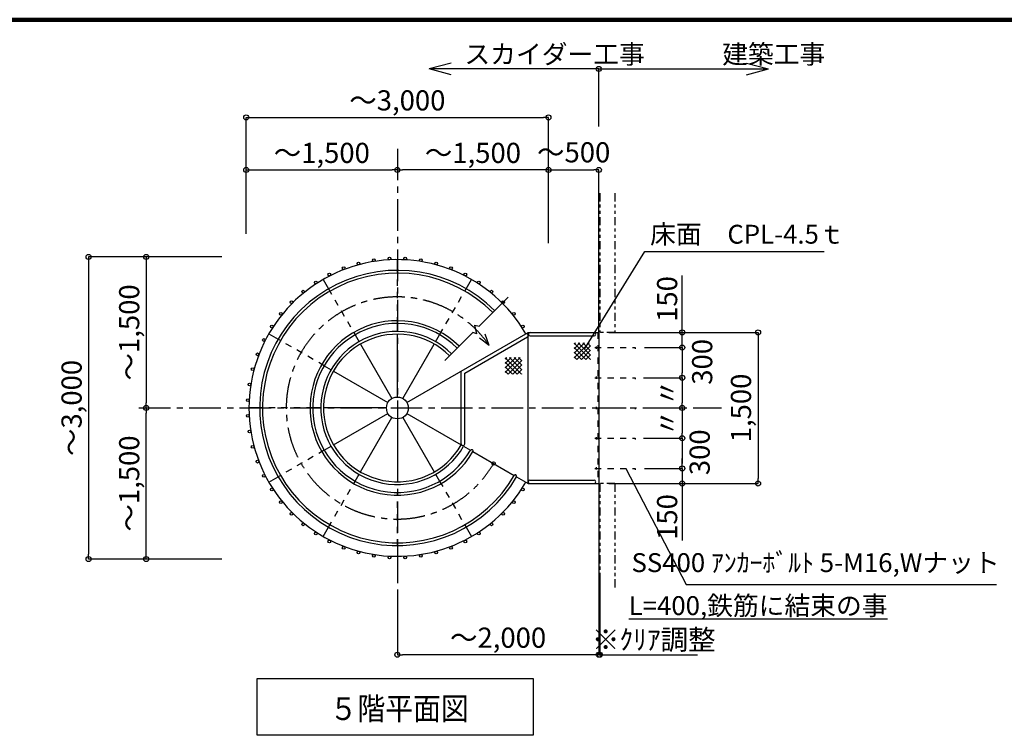
# Model space of a CAD drawing. Extents: x 334035 to 366811, y -3762 to 19523.
# Drawn here: x 342864 to 350682, y 13513 to 19198 of the extents above; entities that cross this region are included whole.
import ezdxf

# ---------------------------------------------------------------- set-up
doc = ezdxf.new("R2010")
doc.units = 0
doc.header["$LTSCALE"] = 400
doc.header["$MEASUREMENT"] = 0
for name, pattern in [('CENTER1', [10, 6.25, -1.25, 1.25, -1.25]), ('CENTER2', [20, 12.5, -2.5, 2.5, -2.5]), ('DASHED1', [2.5, 1.25, -1.25]), ('PHANTOM1', [9.5, 3.25, -1.25, 1.25, -1.25, 1.25, -1.25])]:
    doc.linetypes.add(name, pattern=pattern)
doc.layers.get('0').update_dxf_attribs({"linetype": 'CONTINUOUS'})
doc.layers.get('DEFPOINTS').update_dxf_attribs({"linetype": 'CONTINUOUS'})
for name, color, linetype in [('ルーバー', 1, 'CONTINUOUS'), ('図面枠', 253, 'CONTINUOUS'), ('寸法', 6, 'CONTINUOUS'), ('本体形状', 3, 'CONTINUOUS'), ('躯体形状', 2, 'CONTINUOUS')]:
    doc.layers.add(name, color=color, linetype=linetype)
doc.styles.add('1_20', font='romans.shx', dxfattribs={"width": 0.75, "bigfont": 'extfont2.shx'})
doc.styles.add('1_40', font='romans.shx', dxfattribs={"width": 0.75, "bigfont": 'extfont2.shx'})
doc.dimstyles.new('1_50', dxfattribs={"dimscale": 40, "dimtxt": 4, "dimasz": 1, "dimexe": 0, "dimexo": 2, "dimgap": 1, "dimtad": 1, "dimlfac": 1.25, "dimdsep": 46, "dimlunit": 6, "dimtxsty": '1_40', "dimblk1": 'ORIGIN', "dimblk2": 'ORIGIN', "dimsah": 1, "dimcen": 0, "dimclrd": 256, "dimclre": 256, "dimclrt": 256, "dimazin": 0, "dimtfac": 1, "dimtmove": 2, "dimatfit": 3, "dimldrblk": 'NONE', "dimfxl": 1, "dimtolj": 1, "dimtzin": 0, "dimarcsym": 0})

# ---------------------------------------------------------------- blocks, each defined once
blk = doc.blocks.new('_ORIGIN')
at = {"color": 0, "linetype": 'ByBlock'}
blk.add_line((0, 0), (-1, 0), dxfattribs=at)
blk.add_circle((0, 0), 0.5, dxfattribs=at)
blk = doc.blocks.new('*D49')
at = {"layer": 'DEFPOINTS', "color": 0, "linetype": 'Continuous', "transparency": 16777216}
for p in [(343868.7, 16113.4), (344464.9, 16113.4), (344464.9, 14913.4)]:
    blk.add_point(p, dxfattribs=at)
at = {"layer": '寸法', "linetype": 'Continuous', "lineweight": -2, "transparency": 16777216}
blk.add_line((343868.7, 14953.4), (343868.7, 16073.4), dxfattribs=at)
at = {"layer": '寸法', "linetype": 'Continuous', "lineweight": -2, "transparency": 16777216, "xscale": 40, "yscale": 40, "zscale": 40}
for p, rotation in [((343868.7, 16113.4), 90), ((343868.7, 14913.4), 270)]:
    blk.add_blockref('_ORIGIN', p, dxfattribs=dict(at, rotation=rotation))
at = {"layer": '寸法', "linetype": 'Continuous', "transparency": 16777216, "insert": (343733.4, 15513.4), "char_height": 160, "attachment_point": 5, "rotation": 90, "style": '1_40'}
blk.add_mtext('\\A1;～1,500', dxfattribs=at)
blk = doc.blocks.new('_NONE')
at = {"color": 0, "linetype": 'ByBlock'}
blk.add_circle((0, 0), 0.25, dxfattribs=at)
blk = doc.blocks.new('*D50')
at = {"layer": 'DEFPOINTS', "color": 0, "linetype": 'Continuous', "transparency": 16777216}
for p in [(344548.9, 17313.4), (343411.1, 14913.4), (344548.9, 14913.4)]:
    blk.add_point(p, dxfattribs=at)
at = {"layer": '寸法', "linetype": 'Continuous', "lineweight": -2, "transparency": 16777216}
for p, q in [((344468.9, 17313.4), (343411.1, 17313.4)), ((343411.1, 17273.4), (343411.1, 14953.4)), ((344468.9, 14913.4), (343411.1, 14913.4))]:
    blk.add_line(p, q, dxfattribs=at)
at = {"layer": '寸法', "linetype": 'Continuous', "lineweight": -2, "transparency": 16777216, "xscale": 40, "yscale": 40, "zscale": 40}
for p, rotation in [((343411.1, 17313.4), 90), ((343411.1, 14913.4), 270)]:
    blk.add_blockref('_ORIGIN', p, dxfattribs=dict(at, rotation=rotation))
at = {"layer": '寸法', "linetype": 'Continuous', "transparency": 16777216, "insert": (343275.9, 16113.4), "char_height": 160, "attachment_point": 5, "rotation": 90, "style": '1_40'}
blk.add_mtext('\\A1;～3,000', dxfattribs=at)
blk = doc.blocks.new('*D51')
at = {"layer": 'DEFPOINTS', "color": 0, "linetype": 'Continuous', "transparency": 16777216}
for p in [(344464.9, 17313.4), (343868.7, 16113.4), (344464.9, 16113.4)]:
    blk.add_point(p, dxfattribs=at)
at = {"layer": '寸法', "linetype": 'Continuous', "lineweight": -2, "transparency": 16777216}
blk.add_line((343868.7, 17273.4), (343868.7, 16153.4), dxfattribs=at)
at = {"layer": '寸法', "linetype": 'Continuous', "lineweight": -2, "transparency": 16777216, "xscale": 40, "yscale": 40, "zscale": 40}
for p, rotation in [((343868.7, 17313.4), 90), ((343868.7, 16113.4), 270)]:
    blk.add_blockref('_ORIGIN', p, dxfattribs=dict(at, rotation=rotation))
at = {"layer": '寸法', "linetype": 'Continuous', "transparency": 16777216, "insert": (343733.4, 16713.4), "char_height": 160, "attachment_point": 5, "rotation": 90, "style": '1_40'}
blk.add_mtext('\\A1;～1,500', dxfattribs=at)
blk = doc.blocks.new('*D52')
at = {"layer": 'DEFPOINTS', "color": 0, "linetype": 'Continuous', "transparency": 16777216}
for p in [(345862.7, 18004.3), (345862.7, 17511.2), (347062.7, 17511.2)]:
    blk.add_point(p, dxfattribs=at)
at = {"layer": '寸法', "linetype": 'Continuous', "lineweight": -2, "transparency": 16777216}
blk.add_line((347022.7, 18004.3), (345902.7, 18004.3), dxfattribs=at)
at = {"layer": '寸法', "linetype": 'Continuous', "lineweight": -2, "transparency": 16777216, "xscale": 40, "yscale": 40, "zscale": 40, "rotation": 180}
blk.add_blockref('_ORIGIN', (345862.7, 18004.3), dxfattribs=at)
at = {"layer": '寸法', "linetype": 'Continuous', "lineweight": -2, "transparency": 16777216, "xscale": 40, "yscale": 40, "zscale": 40}
blk.add_blockref('_ORIGIN', (347062.7, 18004.3), dxfattribs=at)
at = {"layer": '寸法', "linetype": 'Continuous', "transparency": 16777216, "insert": (346462.7, 18139.5), "char_height": 160, "attachment_point": 5, "style": '1_40'}
blk.add_mtext('\\A1;～1,500', dxfattribs=at)
blk = doc.blocks.new('*D53')
at = {"layer": 'DEFPOINTS', "color": 0, "linetype": 'Continuous', "transparency": 16777216}
for p in [(345862.7, 18004.3), (344662.7, 17511.2), (345862.7, 17511.2)]:
    blk.add_point(p, dxfattribs=at)
at = {"layer": '寸法', "linetype": 'Continuous', "lineweight": -2, "transparency": 16777216}
blk.add_line((344702.7, 18004.3), (345822.7, 18004.3), dxfattribs=at)
at = {"layer": '寸法', "linetype": 'Continuous', "lineweight": -2, "transparency": 16777216, "xscale": 40, "yscale": 40, "zscale": 40, "rotation": 180}
blk.add_blockref('_ORIGIN', (344662.7, 18004.3), dxfattribs=at)
at = {"layer": '寸法', "linetype": 'Continuous', "lineweight": -2, "transparency": 16777216, "xscale": 40, "yscale": 40, "zscale": 40}
blk.add_blockref('_ORIGIN', (345862.7, 18004.3), dxfattribs=at)
at = {"layer": '寸法', "linetype": 'Continuous', "transparency": 16777216, "insert": (345262.7, 18139.5), "char_height": 160, "attachment_point": 5, "style": '1_40'}
blk.add_mtext('\\A1;～1,500', dxfattribs=at)
blk = doc.blocks.new('*D54')
at = {"layer": 'DEFPOINTS', "color": 0, "linetype": 'Continuous', "transparency": 16777216}
for p in [(347062.7, 18421.5), (344662.7, 17417.2), (347062.7, 17417.2)]:
    blk.add_point(p, dxfattribs=at)
at = {"layer": '寸法', "linetype": 'Continuous', "lineweight": -2, "transparency": 16777216}
for p, q in [((344662.7, 17497.2), (344662.7, 18421.5)), ((344702.7, 18421.5), (347022.7, 18421.5)), ((347062.7, 17497.2), (347062.7, 18421.5))]:
    blk.add_line(p, q, dxfattribs=at)
at = {"layer": '寸法', "linetype": 'Continuous', "lineweight": -2, "transparency": 16777216, "xscale": 40, "yscale": 40, "zscale": 40, "rotation": 180}
blk.add_blockref('_ORIGIN', (344662.7, 18421.5), dxfattribs=at)
at = {"layer": '寸法', "linetype": 'Continuous', "lineweight": -2, "transparency": 16777216, "xscale": 40, "yscale": 40, "zscale": 40}
blk.add_blockref('_ORIGIN', (347062.7, 18421.5), dxfattribs=at)
at = {"layer": '寸法', "linetype": 'Continuous', "transparency": 16777216, "insert": (345862.7, 18556.7), "char_height": 160, "attachment_point": 5, "style": '1_40'}
blk.add_mtext('\\A1;～3,000', dxfattribs=at)
blk = doc.blocks.new('*D55')
at = {"layer": 'DEFPOINTS', "color": 0, "linetype": 'Continuous', "transparency": 16777216}
for p in [(347462.7, 18004.3), (347062.7, 17342.2), (347462.7, 16638.4)]:
    blk.add_point(p, dxfattribs=at)
at = {"layer": '寸法', "linetype": 'Continuous', "lineweight": -2, "transparency": 16777216}
for p, q in [((347062.7, 17422.2), (347062.7, 18004.3)), ((347102.7, 18004.3), (347422.7, 18004.3)), ((347462.7, 16718.4), (347462.7, 18004.3))]:
    blk.add_line(p, q, dxfattribs=at)
at = {"layer": '寸法', "linetype": 'Continuous', "lineweight": -2, "transparency": 16777216, "xscale": 40, "yscale": 40, "zscale": 40, "rotation": 180}
blk.add_blockref('_ORIGIN', (347062.7, 18004.3), dxfattribs=at)
at = {"layer": '寸法', "linetype": 'Continuous', "lineweight": -2, "transparency": 16777216, "xscale": 40, "yscale": 40, "zscale": 40}
blk.add_blockref('_ORIGIN', (347462.7, 18004.3), dxfattribs=at)
at = {"layer": '寸法', "linetype": 'Continuous', "transparency": 16777216, "insert": (347262.7, 18144.3), "char_height": 160, "attachment_point": 5, "style": '1_40'}
blk.add_mtext('\\A1;～500', dxfattribs=at)
blk = doc.blocks.new('*D56')
at = {"layer": 'DEFPOINTS', "color": 0, "linetype": 'Continuous', "transparency": 16777216}
for p in [(347462.7, 16713.4), (347750.2, 16593.4), (348124.9, 16593.4)]:
    blk.add_point(p, dxfattribs=at)
at = {"layer": '寸法', "linetype": 'Continuous', "lineweight": -2, "transparency": 16777216}
for p, q in [((348124.9, 16753.4), (348124.9, 17164.8)), ((347542.7, 16713.4), (348124.9, 16713.4)), ((348124.9, 16593.4), (348124.9, 16713.4)), ((347830.2, 16593.4), (348124.9, 16593.4)), ((348124.9, 16553.4), (348124.9, 16513.4))]:
    blk.add_line(p, q, dxfattribs=at)
at = {"layer": '寸法', "linetype": 'Continuous', "lineweight": -2, "transparency": 16777216, "xscale": 40, "yscale": 40, "zscale": 40}
for p, rotation in [((348124.9, 16713.4), 270), ((348124.9, 16593.4), 90)]:
    blk.add_blockref('_ORIGIN', p, dxfattribs=dict(at, rotation=rotation))
at = {"layer": '寸法', "linetype": 'Continuous', "transparency": 16777216, "insert": (348004.9, 16979.1), "char_height": 160, "attachment_point": 5, "rotation": 90, "style": '1_40'}
blk.add_mtext('\\A1;150', dxfattribs=at)
blk = doc.blocks.new('*D57')
at = {"layer": 'DEFPOINTS', "color": 0, "linetype": 'Continuous', "transparency": 16777216}
for p in [(347745.8, 16593.4), (347745.8, 16353.4), (348124.9, 16353.4)]:
    blk.add_point(p, dxfattribs=at)
at = {"layer": '寸法', "linetype": 'Continuous', "lineweight": -2, "transparency": 16777216}
for p, q in [((347825.8, 16593.4), (348124.9, 16593.4)), ((348124.9, 16553.4), (348124.9, 16393.4)), ((347825.8, 16353.4), (348124.9, 16353.4))]:
    blk.add_line(p, q, dxfattribs=at)
at = {"layer": '寸法', "linetype": 'Continuous', "lineweight": -2, "transparency": 16777216, "xscale": 40, "yscale": 40, "zscale": 40}
for p, rotation in [((348124.9, 16593.4), 90), ((348124.9, 16353.4), 270)]:
    blk.add_blockref('_ORIGIN', p, dxfattribs=dict(at, rotation=rotation))
at = {"layer": '寸法', "linetype": 'Continuous', "transparency": 16777216, "insert": (348283.2, 16479.8), "char_height": 160, "attachment_point": 5, "rotation": 90, "style": '1_40'}
blk.add_mtext('\\A1;300', dxfattribs=at)
blk = doc.blocks.new('*D58')
at = {"layer": 'DEFPOINTS', "color": 0, "linetype": 'Continuous', "transparency": 16777216}
for p in [(347736.3, 16353.4), (347736.3, 16113.4), (348124.9, 16113.4)]:
    blk.add_point(p, dxfattribs=at)
at = {"layer": '寸法', "linetype": 'Continuous', "lineweight": -2, "transparency": 16777216}
for p, q in [((347816.3, 16353.4), (348124.9, 16353.4)), ((348124.9, 16313.4), (348124.9, 16153.4)), ((347816.3, 16113.4), (348124.9, 16113.4))]:
    blk.add_line(p, q, dxfattribs=at)
at = {"layer": '寸法', "linetype": 'Continuous', "lineweight": -2, "transparency": 16777216, "xscale": 40, "yscale": 40, "zscale": 40}
for p, rotation in [((348124.9, 16353.4), 90), ((348124.9, 16113.4), 270)]:
    blk.add_blockref('_ORIGIN', p, dxfattribs=dict(at, rotation=rotation))
at = {"layer": '寸法', "linetype": 'Continuous', "transparency": 16777216, "insert": (348004.9, 16233.4), "char_height": 160, "attachment_point": 5, "rotation": 90, "style": '1_40'}
blk.add_mtext('\\A1;〃', dxfattribs=at)
blk = doc.blocks.new('*D59')
at = {"layer": 'DEFPOINTS', "color": 0, "linetype": 'Continuous', "transparency": 16777216}
for p in [(347736.3, 16113.4), (347736.3, 15873.4), (348124.9, 15873.4)]:
    blk.add_point(p, dxfattribs=at)
at = {"layer": '寸法', "linetype": 'Continuous', "lineweight": -2, "transparency": 16777216}
for p, q in [((347816.3, 16113.4), (348124.9, 16113.4)), ((348124.9, 16073.4), (348124.9, 15913.4)), ((347816.3, 15873.4), (348124.9, 15873.4))]:
    blk.add_line(p, q, dxfattribs=at)
at = {"layer": '寸法', "linetype": 'Continuous', "lineweight": -2, "transparency": 16777216, "xscale": 40, "yscale": 40, "zscale": 40}
for p, rotation in [((348124.9, 16113.4), 90), ((348124.9, 15873.4), 270)]:
    blk.add_blockref('_ORIGIN', p, dxfattribs=dict(at, rotation=rotation))
at = {"layer": '寸法', "linetype": 'Continuous', "transparency": 16777216, "insert": (348004.9, 15993.4), "char_height": 160, "attachment_point": 5, "rotation": 90, "style": '1_40'}
blk.add_mtext('\\A1;〃', dxfattribs=at)
blk = doc.blocks.new('*D60')
at = {"layer": 'DEFPOINTS', "color": 0, "linetype": 'Continuous', "transparency": 16777216}
for p in [(347745.8, 15873.4), (347745.8, 15633.4), (348124.9, 15633.4)]:
    blk.add_point(p, dxfattribs=at)
at = {"layer": '寸法', "linetype": 'Continuous', "lineweight": -2, "transparency": 16777216}
for p, q in [((347825.8, 15873.4), (348124.9, 15873.4)), ((348124.9, 15833.4), (348124.9, 15673.4)), ((347825.8, 15633.4), (348124.9, 15633.4))]:
    blk.add_line(p, q, dxfattribs=at)
at = {"layer": '寸法', "linetype": 'Continuous', "lineweight": -2, "transparency": 16777216, "xscale": 40, "yscale": 40, "zscale": 40}
for p, rotation in [((348124.9, 15873.4), 90), ((348124.9, 15633.4), 270)]:
    blk.add_blockref('_ORIGIN', p, dxfattribs=dict(at, rotation=rotation))
at = {"layer": '寸法', "linetype": 'Continuous', "transparency": 16777216, "insert": (348263, 15761.5), "char_height": 160, "attachment_point": 5, "rotation": 90, "style": '1_40'}
blk.add_mtext('\\A1;300', dxfattribs=at)
blk = doc.blocks.new('*D61')
at = {"layer": 'DEFPOINTS', "color": 0, "linetype": 'Continuous', "transparency": 16777216}
for p in [(347750.9, 15633.4), (347462.7, 15513.4), (348124.9, 15513.4)]:
    blk.add_point(p, dxfattribs=at)
at = {"layer": '寸法', "linetype": 'Continuous', "lineweight": -2, "transparency": 16777216}
for p, q in [((348124.9, 15673.4), (348124.9, 15713.4)), ((347830.9, 15633.4), (348124.9, 15633.4)), ((348124.9, 15633.4), (348124.9, 15513.4)), ((347542.7, 15513.4), (348124.9, 15513.4)), ((348124.9, 15473.4), (348124.9, 15061.9))]:
    blk.add_line(p, q, dxfattribs=at)
at = {"layer": '寸法', "linetype": 'Continuous', "lineweight": -2, "transparency": 16777216, "xscale": 40, "yscale": 40, "zscale": 40}
for p, rotation in [((348124.9, 15633.4), 270), ((348124.9, 15513.4), 90)]:
    blk.add_blockref('_ORIGIN', p, dxfattribs=dict(at, rotation=rotation))
at = {"layer": '寸法', "linetype": 'Continuous', "transparency": 16777216, "insert": (348004.9, 15247.6), "char_height": 160, "attachment_point": 5, "rotation": 90, "style": '1_40'}
blk.add_mtext('\\A1;150', dxfattribs=at)
blk = doc.blocks.new('*D81')
at = {"layer": 'DEFPOINTS', "color": 0, "linetype": 'Continuous', "transparency": 16777216}
for p in [(347462.7, 15713.4), (345862.7, 14707.4), (345862.7, 14153.5)]:
    blk.add_point(p, dxfattribs=at)
at = {"layer": '寸法', "linetype": 'Continuous', "lineweight": -2, "transparency": 16777216}
for p, q in [((347462.7, 15633.4), (347462.7, 14153.5)), ((345862.7, 14627.4), (345862.7, 14153.5)), ((347422.7, 14153.5), (345902.7, 14153.5))]:
    blk.add_line(p, q, dxfattribs=at)
at = {"layer": '寸法', "linetype": 'Continuous', "lineweight": -2, "transparency": 16777216, "xscale": 40, "yscale": 40, "zscale": 40, "rotation": 180}
blk.add_blockref('_ORIGIN', (345862.7, 14153.5), dxfattribs=at)
at = {"layer": '寸法', "linetype": 'Continuous', "lineweight": -2, "transparency": 16777216, "xscale": 40, "yscale": 40, "zscale": 40}
blk.add_blockref('_ORIGIN', (347462.7, 14153.5), dxfattribs=at)
at = {"layer": '寸法', "linetype": 'Continuous', "transparency": 16777216, "insert": (346662.7, 14288.8), "char_height": 160, "attachment_point": 5, "style": '1_40'}
blk.add_mtext('\\A1;～2,000', dxfattribs=at)
blk = doc.blocks.new('*D82')
at = {"layer": 'DEFPOINTS', "color": 0, "linetype": 'Continuous', "transparency": 16777216}
for p in [(347462.7, 14876.8), (347470.7, 14876.8), (347462.7, 14153.5)]:
    blk.add_point(p, dxfattribs=at)
at = {"layer": '寸法', "linetype": 'Continuous', "lineweight": -2, "transparency": 16777216}
for p, q in [((347462.7, 14796.8), (347462.7, 14153.5)), ((347470.7, 14796.8), (347470.7, 14153.5)), ((347422.7, 14153.5), (347382.7, 14153.5)), ((347462.7, 14153.5), (347470.7, 14153.5)), ((347510.7, 14153.5), (348246.7, 14153.5))]:
    blk.add_line(p, q, dxfattribs=at)
at = {"layer": '寸法', "linetype": 'Continuous', "lineweight": -2, "transparency": 16777216, "xscale": 40, "yscale": 40, "zscale": 40}
blk.add_blockref('_ORIGIN', (347462.7, 14153.5), dxfattribs=at)
at = {"layer": '寸法', "linetype": 'Continuous', "lineweight": -2, "transparency": 16777216, "xscale": 40, "yscale": 40, "zscale": 40, "rotation": 180}
blk.add_blockref('_ORIGIN', (347470.7, 14153.5), dxfattribs=at)
at = {"layer": '寸法', "linetype": 'Continuous', "transparency": 16777216, "insert": (347898.7, 14273.5), "char_height": 160, "attachment_point": 5, "style": '1_40'}
blk.add_mtext('\\A1;※ｸﾘｱ調整', dxfattribs=at)
blk = doc.blocks.new('*D94')
at = {"layer": 'DEFPOINTS', "color": 0, "linetype": 'Continuous', "transparency": 16777216}
for p in [(347833.8, 16713.4), (347880.7, 15513.4), (348726.6, 15513.4)]:
    blk.add_point(p, dxfattribs=at)
at = {"layer": '寸法', "linetype": 'Continuous', "lineweight": -2, "transparency": 16777216}
for p, q in [((347913.8, 16713.4), (348726.6, 16713.4)), ((348726.6, 16673.4), (348726.6, 15553.4)), ((347960.7, 15513.4), (348726.6, 15513.4))]:
    blk.add_line(p, q, dxfattribs=at)
at = {"layer": '寸法', "linetype": 'Continuous', "lineweight": -2, "transparency": 16777216, "xscale": 40, "yscale": 40, "zscale": 40}
for p, rotation in [((348726.6, 16713.4), 90), ((348726.6, 15513.4), 270)]:
    blk.add_blockref('_ORIGIN', p, dxfattribs=dict(at, rotation=rotation))
at = {"layer": '寸法', "linetype": 'Continuous', "transparency": 16777216, "insert": (348591.3, 16113.4), "char_height": 160, "attachment_point": 5, "rotation": 90, "style": '1_40'}
blk.add_mtext('\\A1;1,500', dxfattribs=at)

msp = doc.modelspace()

# ---------------------------------------------------------------- linework, layer by layer
at = {"layer": 'ルーバー', "linetype": 'Continuous'}
for centre in [(345676.7122, 17287.8326), (345800.4978, 17300.843), (345924.9653, 17300.843), (346048.7509, 17287.8326), (345436.5891, 17223.4918), (345554.9647, 17261.9544), (346170.4985, 17261.9544), (346288.8741, 17223.4918), (345322.8824, 17172.8664), (346402.5808, 17172.8664), (345114.3941, 17037.4725), (345215.0904, 17110.6326), (346510.3727, 17110.6326), (346611.069, 17037.4725), (345021.8968, 16954.1875), (346703.5664, 16954.1875), (344938.6118, 16861.6902), (346786.8514, 16861.6902), (344865.4516, 16760.9939), (346860.0115, 16760.9939), (344803.2179, 16653.2019), (344752.5924, 16539.4952), (344714.1299, 16421.1196), (344688.2516, 16299.372), (344675.2412, 16175.5864), (344675.2412, 16051.119), (344688.2516, 15927.3333), (344714.1299, 15805.5858), (344752.5924, 15687.2102), (344803.2179, 15573.5035), (344865.4516, 15465.7115), (346860.0115, 15465.7115), (344938.6118, 15365.0152), (346786.8514, 15365.0152), (345021.8968, 15272.5179), (346703.5664, 15272.5179), (345114.3941, 15189.2329), (346611.069, 15189.2329), (345215.0904, 15116.0727), (346510.3727, 15116.0727), (345322.8824, 15053.839), (345436.5891, 15003.2135), (346288.8741, 15003.2135), (346402.5808, 15053.839), (345554.9647, 14964.751), (345676.7122, 14938.8727), (345800.4978, 14925.8623), (345924.9653, 14925.8623), (346048.7509, 14938.8727), (346170.4985, 14964.751)]:
    msp.add_circle(centre, 10.88, dxfattribs=at)
at = {"layer": '図面枠', "linetype": 'Continuous', "lineweight": 120}
msp.add_line((366811.4084, 19197.5734), (334357.809, 19197.5734), dxfattribs=at)
at = {"layer": '寸法', "color": 6, "linetype": 'Continuous'}
for p, q in [((346289.5116, 18852.7196), (346115.0779, 18805.9803)), ((348635.9516, 18852.7196), (348810.3852, 18805.9803)), ((347462.7316, 18805.9803), (346115.0779, 18805.9803)), ((346289.5116, 18759.2409), (346115.0779, 18805.9803)), ((347462.7316, 18805.9803), (348810.3852, 18805.9803)), ((347462.7316, 18348.5714), (347462.7316, 18805.9803)), ((348635.9516, 18759.2409), (348810.3852, 18805.9803)), ((344750.0634, 13965.4261), (346940.207, 13965.4261)), ((344750.0634, 13513.3527), (344750.0634, 13965.4261)), ((346940.207, 13965.4261), (346940.207, 13513.3527)), ((346940.207, 13513.3527), (344750.0634, 13513.3527))]:
    msp.add_line(p, q, dxfattribs=at)
at = {"layer": '寸法'}
for points in [[(347348.6715, 16581.5074), (347828.2166, 17356.044), (349252.8427, 17356.044)], [(347675.7518, 15633.3527), (348155.845, 14712.0206), (350620.6846, 14712.0206)]]:
    msp.add_lwpolyline(points, dxfattribs=at)
at = {"layer": '寸法', "color": 6, "linetype": 'Continuous'}
msp.add_circle((347462.7316, 18805.9803), 20, dxfattribs=at)
at = {"layer": '本体形状', "linetype": 'CENTER1', "ltscale": 0.1}
for p, q in [((345862.7316, 18171.6317), (345862.7316, 14274.3997)), ((343810.7012, 16113.3527), (348435.8995, 16113.3527))]:
    msp.add_line(p, q, dxfattribs=at)
at = {"layer": '本体形状', "linetype": 'Continuous'}
for p, q in [((345862.7316, 17206.4727), (345862.7316, 17291.5927)), ((345273.6116, 17133.7385), (345316.1716, 17060.0224)), ((346409.2916, 17060.0224), (346451.8516, 17133.7385)), ((346512.0253, 16762.6464), (346741.8329, 16992.454)), ((345862.7316, 16721.3527), (345862.7316, 16784.7127)), ((346478.0842, 16771.1317), (346512.0253, 16762.6464)), ((346495.0547, 16703.2495), (346478.0842, 16771.1317)), ((344842.3458, 16702.4727), (344916.0619, 16659.9127)), ((345527.0516, 16694.7675), (345558.7316, 16639.8961)), ((345862.7316, 16199.8727), (345862.7316, 16699.5927)), ((345937.6601, 16156.6127), (346901.9621, 16713.3527)), ((346166.7316, 16639.8961), (346198.4116, 16694.7675)), ((346239.4077, 16490.0288), (346461.1136, 16711.7347)), ((346397.6303, 16390.7688), (346895.1621, 16678.0189)), ((346495.0547, 16703.2495), (346461.1136, 16711.7347)), ((346591.9821, 16609.8817), (346515.6367, 16667.0097)), ((346591.9821, 16609.8817), (346559.4634, 16699.5185)), ((346901.9621, 16713.3527), (347462.7316, 16713.3527)), ((346901.9621, 15513.3527), (346901.9621, 16713.3527)), ((346917.7367, 16686.1527), (347425.1316, 16686.1527)), ((347462.7316, 16713.3527), (347462.7316, 15513.3527)), ((345569.6116, 16621.0514), (345819.4716, 16188.2812)), ((345905.9916, 16188.2812), (346155.8516, 16621.0514)), ((347265.7564, 16619.2908), (347277.0744, 16630.6087)), ((347265.7564, 16583.3697), (347312.9954, 16630.6087)), ((347265.7564, 16547.4487), (347348.9164, 16630.6087)), ((347265.7564, 16511.5277), (347384.8375, 16630.6087)), ((347395.5724, 16498.6855), (347265.7564, 16628.5015)), ((347359.6514, 16498.6855), (347265.7564, 16592.5804)), ((347288.8352, 16498.6855), (347397.7728, 16607.623)), ((347397.7728, 16532.4062), (347299.5702, 16630.6087)), ((347397.7728, 16568.3272), (347335.4912, 16630.6087)), ((347397.7728, 16604.2482), (347371.4122, 16630.6087)), ((346719.4911, 16503.4762), (346730.809, 16514.7941)), ((346719.4911, 16467.5552), (346766.73, 16514.7941)), ((346719.4911, 16431.6341), (346802.6511, 16514.7941)), ((346719.4911, 16395.7131), (346838.5721, 16514.7941)), ((346849.307, 16382.8709), (346719.4911, 16512.6869)), ((346851.5074, 16416.5916), (346753.3048, 16514.7941)), ((346851.5074, 16452.5126), (346789.2258, 16514.7941)), ((346851.5074, 16488.4336), (346825.1469, 16514.7941)), ((347323.7304, 16498.6855), (347265.7564, 16556.6594)), ((347287.8093, 16498.6855), (347265.7564, 16520.7384)), ((347324.7563, 16498.6855), (347397.7728, 16571.702)), ((347360.6773, 16498.6855), (347397.7728, 16535.7809)), ((347396.5983, 16498.6855), (347397.7728, 16499.8599)), ((345281.3168, 16449.0327), (345336.1881, 16417.3527)), ((346813.386, 16382.8709), (346719.4911, 16476.7658)), ((346777.465, 16382.8709), (346719.4911, 16440.8448)), ((346742.5699, 16382.8709), (346851.5074, 16491.8084)), ((346778.4909, 16382.8709), (346851.5074, 16455.8874)), ((346814.4119, 16382.8709), (346851.5074, 16419.9664)), ((345355.0328, 16406.4727), (345787.8031, 16156.6127)), ((346370.4303, 15828.0847), (346370.4303, 16406.4727)), ((346397.6303, 15828.0847), (346397.6303, 16390.7688)), ((346741.544, 16382.8709), (346719.4911, 16404.9238)), ((346850.3329, 16382.8709), (346851.5074, 16384.0453)), ((344769.6116, 16113.3527), (344684.4916, 16113.3527)), ((345254.7316, 16113.3527), (345191.3716, 16113.3527)), ((345776.2116, 16113.3527), (345276.4916, 16113.3527)), ((345355.0328, 15820.2327), (345787.8031, 16070.0927)), ((345569.6116, 15605.654), (345819.4716, 16038.4242)), ((345905.9916, 16038.4242), (346155.8516, 15605.654)), ((345937.6601, 16070.0927), (346370.4303, 15820.2327)), ((345862.7316, 16026.8327), (345862.7316, 15527.1127)), ((346389.275, 15809.3527), (346444.168, 15777.6602)), ((346462.9911, 15766.7927), (346790.5782, 15577.6602)), ((345527.0516, 15531.9379), (345558.7316, 15586.8092)), ((346166.7316, 15586.8092), (346198.4116, 15531.9379)), ((346809.4013, 15566.7927), (346901.9621, 15513.3527)), ((346901.9621, 15513.3527), (347462.7316, 15513.3527)), ((346915.5621, 15540.5527), (347425.1316, 15540.5527)), ((345273.6116, 15092.9669), (345316.1716, 15166.683)), ((346409.2916, 15166.683), (346451.8516, 15092.9669)), ((345862.7316, 15020.2327), (345862.7316, 14935.1127))]:
    msp.add_line(p, q, dxfattribs=at)
at = {"layer": '本体形状', "linetype": 'DASHED1', "ltscale": 0.1}
for p, q in [((345862.7316, 16784.7127), (345862.7316, 17206.4727)), ((345316.1716, 17060.0224), (345527.0516, 16694.7675)), ((346198.4116, 16694.7675), (346409.2916, 17060.0224)), ((345281.3168, 16449.0327), (344916.0619, 16659.9127)), ((347455.5316, 16713.3527), (347455.5316, 15513.3527)), ((347430.9087, 16593.3527), (347750.9087, 16593.3527)), ((347441.6718, 16602.5527), (347441.6718, 16584.1527)), ((347750.2245, 16593.3527), (347750.2245, 16583.2411)), ((347430.9087, 16353.3527), (347750.9087, 16353.3527)), ((347441.6718, 16362.5527), (347441.6718, 16344.1527)), ((347750.2245, 16353.3527), (347750.2245, 16343.2411)), ((345191.3716, 16113.3527), (344769.6116, 16113.3527)), ((347430.9087, 16113.3527), (347750.9087, 16113.3527)), ((347441.6718, 16122.5527), (347441.6718, 16104.1527)), ((347750.2245, 16113.3527), (347750.2245, 16103.2411)), ((347430.9087, 15873.3527), (347750.9087, 15873.3527)), ((347441.6718, 15882.5527), (347441.6718, 15864.1527)), ((347750.2245, 15873.3527), (347750.2245, 15863.2411)), ((345281.3168, 15777.6727), (344916.0619, 15566.7927)), ((347441.6718, 15642.5527), (347441.6718, 15624.1527)), ((347430.9087, 15633.3527), (347750.9087, 15633.3527)), ((347750.2245, 15633.3527), (347750.2245, 15623.2411)), ((345316.1716, 15166.683), (345527.0516, 15531.9379)), ((346198.4116, 15531.9379), (346409.2916, 15166.683)), ((345862.7316, 15020.2327), (345862.7316, 15441.9927))]:
    msp.add_line(p, q, dxfattribs=at)
at = {"layer": '本体形状', "linetype": 'CENTER2'}
for p, q in [((345281.3168, 15777.6727), (345336.1881, 15809.3527)), ((344842.3458, 15524.2327), (344916.0619, 15566.7927))]:
    msp.add_line(p, q, dxfattribs=at)
at = {"layer": '本体形状', "linetype": 'Continuous'}
for centre, radius in [((345862.7316, 16113.3527), 86.52), ((346626.7846, 15672.2264), 13.5)]:
    msp.add_circle(centre, radius, dxfattribs=at)
for centre, radius, start, end in [((345862.7316, 16113.3527), 1178.24, 30, 330), ((345862.7316, 16113.3527), 1093.12, 45, 330), ((345862.7316, 16113.3527), 1071.36, 45, 330), ((345862.7316, 16113.3527), 693.12, 45, 330), ((345862.7316, 16113.3527), 671.36, 45, 330), ((345862.7316, 16113.3527), 608, 45, 330), ((345862.7316, 16113.3527), 586.24, 45, 330), ((346888.3621, 16689.7968), 13.6, 300, 120), ((346917.7367, 16699.7527), 13.6, 90, 270), ((347425.1316, 16699.7527), 13.6, 270, 90), ((346384.0303, 15828.0847), 13.6, 180, 0), ((346453.3189, 15771.775), 10.88, 332.746, 152.746), ((346799.7291, 15571.775), 10.88, 332.746, 152.746), ((346915.5621, 15526.9527), 13.6, 90, 270), ((347425.1316, 15526.9527), 13.6, 270, 90)]:
    msp.add_arc(centre, radius, start, end, dxfattribs=at)
at = {"layer": '本体形状', "linetype": 'CENTER1', "ltscale": 0.1}
msp.add_arc((345862.7316, 16113.3527), 882.24, 34.25, 330, dxfattribs=at)
at = {"layer": '躯体形状', "linetype": 'PHANTOM1', "ltscale": 0.05}
for p, q in [((347470.7316, 17819.4604), (347470.7316, 16713.3527)), ((347590.7316, 17819.4604), (347590.7316, 16713.3527)), ((347590.7316, 16713.3527), (347470.7316, 16713.3527)), ((347470.7316, 15513.3527), (347470.7316, 14662.6776)), ((347590.7316, 15513.3527), (347470.7316, 15513.3527)), ((347590.7316, 15513.3527), (347590.7316, 14676.9341))]:
    msp.add_line(p, q, dxfattribs=at)

# ---------------------------------------------------------------- texts
at = {"layer": '寸法', "style": '1_40', "width": 0.9}
msp.add_text('５階平面図', height=180, dxfattribs=at).set_placement((345324.9361, 13634.8845))
at = {"layer": '寸法', "char_height": 150, "width": 0.75, "attachment_point": 4, "style": '1_40'}
for s, insert in [('\\A1;スカイダー工事\u3000\u3000\u3000建築工事', (346395.1857, 18923.4663)), ('\\A1;床面\u3000CPL-4.5ｔ', (347869.5007, 17493.4907))]:
    msp.add_mtext(s, dxfattribs=dict(at, insert=insert))
at = {"layer": '寸法', "linetype": 'Continuous', "char_height": 150, "attachment_point": 6, "style": '1_20'}
for s, insert in [('SS400 ｱﾝｶｰﾎﾞﾙﾄ 5-M16,Wナット', (350645.3849, 14865.5853)), ('{\\LL=400,鉄筋に結束の事}', (349755.0895, 14543.3998))]:
    msp.add_mtext(s, dxfattribs=dict(at, insert=insert))

# ---------------------------------------------------------------- dimensions: what is measured, and where the dimension line sits
at = {"layer": '寸法', "linetype": 'Continuous'}
for base, p1, p2, angle, text, picture, middle in [((347062.7316, 18421.4671), (344662.7316, 17417.1999), (347062.7316, 17417.1999), 180, '～<>', '*D54', (345862.7316, 18556.7052)), ((343411.1414, 14913.3527), (344548.8873, 17313.3527), (344548.8873, 14913.3527), 90, '～<>', '*D50', (343275.9033, 16113.3527)), ((348124.879, 16113.3527), (347736.3082, 16353.3527), (347736.3082, 16113.3527), 90, '〃', '*D58', (348004.879, 16233.3527)), ((348124.879, 15873.3527), (347736.3082, 16113.3527), (347736.3082, 15873.3527), 90, '〃', '*D59', (348004.879, 15993.3527))]:
    dim = msp.add_linear_dim(base=base, p1=p1, p2=p2, angle=angle, text=text, dimstyle='1_50', dxfattribs=at)
    dim.commit()
    dim.dimension.update_dxf_attribs({"geometry": picture, "text_midpoint": middle})
for base, p1, p2, angle, picture, middle in [((345862.7316, 18004.2952), (344662.7316, 17511.2206), (345862.7316, 17511.2206), 180, '*D53', (345262.7316, 18139.5333)), ((343868.6529, 16113.3527), (344464.8637, 17313.3527), (344464.8637, 16113.3527), 90, '*D51', (343733.4148, 16713.3527)), ((343868.6529, 16113.3527), (344464.8637, 14913.3527), (344464.8637, 16113.3527), 270, '*D49', (343733.4148, 15513.3527))]:
    dim = msp.add_linear_dim(base=base, p1=p1, p2=p2, angle=angle, text='～<>', dimstyle='1_50', override={"dimse1": 1, "dimse2": 1}, dxfattribs=at)
    dim.commit()
    dim.dimension.update_dxf_attribs({"geometry": picture, "text_midpoint": middle})
dim = msp.add_linear_dim(base=(345862.7316, 18004.2952), p1=(347062.7316, 17511.2206), p2=(345862.7316, 17511.2206), text='～<>', dimstyle='1_50', override={"dimse1": 1, "dimse2": 1}, dxfattribs=at)
dim.commit()
dim.dimension.update_dxf_attribs({"geometry": '*D52', "text_midpoint": (346462.7316, 18139.5333)})
for base, p1, p2, text, picture, middle in [((347462.7316, 18004.2952), (347062.7316, 17342.2348), (347462.7316, 16638.3876), '～500', '*D55', (347262.7316, 18144.2952)), ((345862.7316, 14153.5465), (347462.7316, 15713.3527), (345862.7316, 14707.3888), '～2,000', '*D81', (346662.7316, 14288.7846))]:
    dim = msp.add_linear_dim(base=base, p1=p1, p2=p2, text=text, dimstyle='1_50', dxfattribs=at)
    dim.commit()
    dim.dimension.update_dxf_attribs({"geometry": picture, "text_midpoint": middle})
for base, p1, p2, picture, middle in [((348124.879, 16593.3527), (347462.7316, 16713.3527), (347750.2245, 16593.3527), '*D56', (348124.879, 16979.067)), ((348124.879, 15513.3527), (347750.9087, 15633.3527), (347462.7316, 15513.3527), '*D61', (348124.879, 15247.6384))]:
    dim = msp.add_linear_dim(base=base, p1=p1, p2=p2, angle=90, dimstyle='1_50', override={"dimtmove": 0}, dxfattribs=at)
    dim.commit()
    dim.dimension.update_dxf_attribs({"geometry": picture, "text_midpoint": middle, "dimtype": 160})
dim = msp.add_linear_dim(base=(348726.5532, 15513.3527), p1=(347833.8053, 16713.3527), p2=(347880.7326, 15513.3527), angle=90, dimstyle='1_50', dxfattribs=at)
dim.commit()
dim.dimension.update_dxf_attribs({"geometry": '*D94', "text_midpoint": (348591.3151, 16113.3527)})
for base, p1, p2, picture, middle in [((348124.879, 16353.3527), (347745.8088, 16593.3527), (347745.8088, 16353.3527), '*D57', (348283.1978, 16479.8174)), ((348124.879, 15633.3527), (347745.8088, 15873.3527), (347745.8088, 15633.3527), '*D60', (348262.9894, 15761.5015))]:
    dim = msp.add_linear_dim(base=base, p1=p1, p2=p2, angle=90, dimstyle='1_50', dxfattribs=at)
    dim.commit()
    dim.dimension.update_dxf_attribs({"geometry": picture, "text_midpoint": middle, "dimtype": 160})
dim = msp.add_linear_dim(base=(347462.7316, 14153.5465), p1=(347470.7316, 14876.8247), p2=(347462.7316, 14876.8247), text='※ｸﾘｱ調整', dimstyle='1_50', override={"dimtmove": 0}, dxfattribs=at)
dim.commit()
dim.dimension.update_dxf_attribs({"geometry": '*D82', "text_midpoint": (347898.7316, 14153.5465), "dimtype": 160})

doc.saveas('drawing.dxf')
